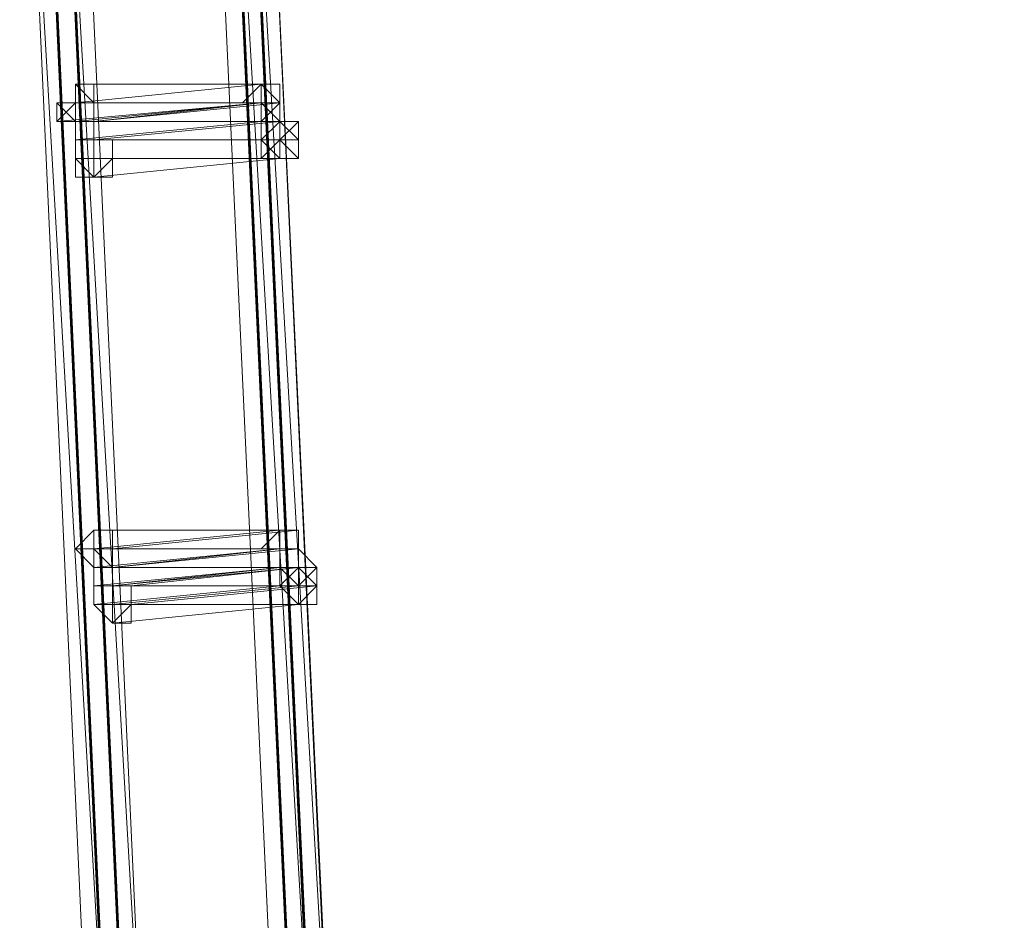
# Model space of a CAD drawing. Units: millimetres. Extents: x -4717 to 13834, y -12079 to -2492.
# Drawn here: x 12790 to 12922, y -8965 to -8844 of the extents above; entities that cross this region are included whole.
import ezdxf

# ---------------------------------------------------------------- set-up
doc = ezdxf.new("R2010")
doc.units = ezdxf.units.MM

# ---------------------------------------------------------------- blocks, each defined once
blk = doc.blocks.new('WMF0')
at = {"color": 3, "lineweight": 0}
for points in [[(1058.8281, -720.9339), (1058.0206, -714.6209), (1057.6536, -708.3078), (1057.9472, -701.9214), (1058.7547, -695.6084), (1060.1494, -689.4421), (1062.058, -683.3493), (1064.5539, -677.4767)], [(1058.8281, -720.9339), (1057.9472, -714.6209), (1057.6536, -708.2344), (1057.9472, -701.9214), (1058.7547, -695.6084), (1060.1494, -689.3687), (1062.058, -683.3493), (1064.5539, -677.4767)], [(1058.8281, -720.9339), (1057.9472, -714.6209), (1057.6536, -708.2344), (1057.9472, -701.9214), (1058.7547, -695.6084), (1060.1494, -689.3687), (1062.058, -683.3493), (1064.5539, -677.4767)], [(1058.9015, -721.0073), (1058.0206, -714.6943), (1057.727, -708.3812), (1057.9472, -701.9948), (1058.8281, -695.6818), (1060.2228, -689.4421), (1062.1314, -683.4227), (1064.6273, -677.4767)], [(1058.9015, -721.0073), (1058.0206, -714.6943), (1057.727, -708.3078), (1057.9472, -701.9948), (1058.8281, -695.6818), (1060.2228, -689.4421), (1062.1314, -683.3493), (1064.6273, -677.4767)], [(1058.9015, -721.0073), (1058.0206, -714.6943), (1057.727, -708.3078), (1057.9472, -701.9948), (1058.8281, -695.6818), (1060.2228, -689.4421), (1062.1314, -683.3493), (1064.5539, -677.4767)], [(1058.8281, -721.0073), (1058.0206, -714.6943), (1057.727, -708.3078), (1057.9472, -701.9214), (1058.7547, -695.6084), (1060.1494, -689.4421), (1062.1314, -683.3493), (1064.5539, -677.4767)], [(1058.8281, -720.9339), (1058.0206, -714.6209), (1057.727, -708.3078), (1057.9472, -701.9214), (1058.7547, -695.6084), (1060.1494, -689.4421), (1062.1314, -683.3493), (1064.5539, -677.4767)], [(1058.9015, -720.9339), (1058.0206, -714.6209), (1057.727, -708.3078), (1058.0206, -701.9214), (1058.8281, -695.6084), (1060.2228, -689.4421), (1062.1314, -683.3493), (1064.6273, -677.4767)], [(1058.9015, -720.9339), (1058.0206, -714.6209), (1057.727, -708.3078), (1058.0206, -701.9214), (1058.8281, -695.6084), (1060.2228, -689.4421), (1062.1314, -683.3493), (1064.6273, -677.4767)], [(1058.9015, -720.9339), (1058.0206, -714.6209), (1057.727, -708.2344), (1058.0206, -701.9214), (1058.8281, -695.6084), (1060.2228, -689.4421), (1062.1314, -683.3493), (1064.5539, -677.4767)], [(1058.9015, -720.9339), (1058.0206, -714.6209), (1057.727, -708.2344), (1058.0206, -701.9214), (1058.8281, -695.6084), (1060.2228, -689.4421), (1062.1314, -683.3493), (1064.5539, -677.4767)], [(1058.9015, -720.8605), (1058.0206, -714.6209), (1057.727, -708.2344), (1058.0206, -701.9214), (1058.8281, -695.6084), (1060.2228, -689.4421), (1062.1314, -683.3493), (1064.5539, -677.4767)], [(1058.9015, -720.8605), (1058.0206, -714.6209), (1057.727, -708.2344), (1058.0206, -701.9214), (1058.8281, -695.6084), (1060.2228, -689.4421), (1062.1314, -683.3493), (1064.5539, -677.4767)], [(1058.9015, -721.0807), (1058.0206, -714.7677), (1057.727, -708.3812), (1058.0206, -701.9948), (1058.8281, -695.6818), (1060.2228, -689.4421), (1062.1314, -683.4227), (1064.6273, -677.5501)], [(1058.9015, -721.0807), (1058.0206, -714.7677), (1057.727, -708.3812), (1058.0206, -701.9948), (1058.8281, -695.6818), (1060.2228, -689.4421), (1062.1314, -683.4227), (1064.6273, -677.5501)], [(1058.9015, -720.9339), (1058.0206, -714.6943), (1057.727, -708.3078), (1058.0206, -701.9214), (1058.8281, -695.6818), (1060.2228, -689.4421), (1062.1314, -683.3493), (1064.6273, -677.5501)], [(1058.9015, -720.9339), (1058.0206, -714.6943), (1057.727, -708.3078), (1058.0206, -701.9214), (1058.8281, -695.6818), (1060.2228, -689.4421), (1062.1314, -683.3493), (1064.6273, -677.5501)], [(1058.9015, -720.9339), (1058.0206, -714.6209), (1057.727, -708.3078), (1058.0206, -701.9214), (1058.8281, -695.6084), (1060.2228, -689.4421), (1062.1314, -683.3493), (1064.6273, -677.5501)], [(1058.9015, -720.9339), (1058.0206, -714.6209), (1057.727, -708.3078), (1058.0206, -701.9214), (1058.8281, -695.6084), (1060.2228, -689.4421), (1062.1314, -683.3493), (1064.6273, -677.5501)], [(1058.9749, -721.0807), (1058.094, -714.7677), (1057.8004, -708.3812), (1058.0206, -701.9948), (1058.9015, -695.6818), (1060.2962, -689.5155), (1062.2048, -683.4227), (1064.7007, -677.5501)], [(1058.9749, -721.0807), (1058.094, -714.7677), (1057.8004, -708.3812), (1058.0206, -701.9948), (1058.9015, -695.6818), (1060.2962, -689.5155), (1062.2048, -683.4227), (1064.7007, -677.5501)], [(1058.9749, -721.0807), (1058.094, -714.7677), (1057.8004, -708.3812), (1058.0206, -701.9948), (1058.9015, -695.6818), (1060.2962, -689.5155), (1062.2048, -683.4227), (1064.7007, -677.5501)], [(1058.9749, -721.0807), (1058.094, -714.7677), (1057.8004, -708.3812), (1058.0206, -701.9948), (1058.9015, -695.6818), (1060.2962, -689.5155), (1062.2048, -683.4227), (1064.7007, -677.5501)], [(1058.9749, -721.0073), (1058.094, -714.6943), (1057.8004, -708.3812), (1058.0206, -701.9948), (1058.9015, -695.6818), (1060.2962, -689.4421), (1062.2048, -683.4227), (1064.6273, -677.5501)], [(1058.9749, -721.0073), (1058.094, -714.6943), (1057.8004, -708.3812), (1058.0206, -701.9948), (1058.9015, -695.6818), (1060.2962, -689.4421), (1062.2048, -683.4227), (1064.6273, -677.5501)], [(1058.9749, -721.0073), (1058.1674, -714.6943), (1057.8004, -708.3812), (1058.094, -701.9948), (1058.9015, -695.6818), (1060.2962, -689.5155), (1062.2782, -683.4227), (1064.7007, -677.5501)], [(1058.9015, -721.0073), (1058.094, -714.6943), (1057.8004, -708.3078), (1058.0206, -701.9948), (1058.8281, -695.6818), (1060.2228, -689.4421), (1062.2048, -683.4227), (1064.6273, -677.5501)], [(1058.9015, -721.0073), (1058.094, -714.6943), (1057.8004, -708.3078), (1058.0206, -701.9948), (1058.8281, -695.6818), (1060.2228, -689.4421), (1062.2048, -683.4227), (1064.6273, -677.5501)], [(1058.9749, -721.0073), (1058.094, -714.6943), (1057.8004, -708.3078), (1058.094, -701.9948), (1058.9015, -695.6818), (1060.2962, -689.4421), (1062.2048, -683.4227), (1064.7007, -677.5501)], [(1058.9015, -721.0073), (1058.094, -714.6943), (1057.8004, -708.3078), (1058.0206, -701.9948), (1058.8281, -695.6818), (1060.2228, -689.4421), (1062.2048, -683.4227), (1064.6273, -677.5501)], [(1058.9015, -721.0073), (1058.094, -714.6943), (1057.8004, -708.3078), (1058.0206, -701.9948), (1058.8281, -695.6818), (1060.2228, -689.4421), (1062.2048, -683.4227), (1064.6273, -677.5501)], [(1058.9749, -721.0073), (1058.094, -714.6943), (1057.8004, -708.3078), (1058.094, -701.9948), (1058.9015, -695.6818), (1060.2962, -689.4421), (1062.2048, -683.4227), (1064.7007, -677.5501)], [(1058.9749, -720.9339), (1058.094, -714.6209), (1057.8004, -708.3078), (1058.094, -701.9948), (1058.9015, -695.6818), (1060.2962, -689.4421), (1062.2048, -683.4227), (1064.7007, -677.5501)], [(1058.9749, -720.9339), (1058.094, -714.6209), (1057.8004, -708.3078), (1058.094, -701.9214), (1058.9015, -695.6818), (1060.2962, -689.4421), (1062.2048, -683.4227), (1064.7007, -677.5501)], [(1058.9749, -720.9339), (1058.094, -714.6209), (1057.8004, -708.3078), (1058.094, -701.9214), (1058.9015, -695.6084), (1060.2962, -689.4421), (1062.2048, -683.4227), (1064.6273, -677.5501)], [(1058.9749, -720.8605), (1058.094, -714.6209), (1057.8004, -708.2344), (1058.0206, -701.9214), (1058.9015, -695.6084), (1060.2228, -689.4421), (1062.2048, -683.3493), (1064.6273, -677.5501)], [(1058.9749, -720.8605), (1058.094, -714.6209), (1057.8004, -708.2344), (1058.0206, -701.9214), (1058.9015, -695.6084), (1060.2228, -689.4421), (1062.2048, -683.3493), (1064.6273, -677.5501)], [(1059.0483, -721.0807), (1058.1674, -714.7677), (1057.8738, -708.3812), (1058.094, -701.9948), (1058.9749, -695.7552), (1060.2962, -689.5155), (1062.2782, -683.4227), (1064.7741, -677.5501)], [(1058.9749, -721.0073), (1058.1674, -714.7677), (1057.8738, -708.3812), (1058.094, -701.9948), (1058.9749, -695.6818), (1060.2962, -689.5155), (1062.2782, -683.4227), (1064.7007, -677.5501)], [(1059.5622, -720.7871), (1058.6813, -714.5475), (1058.3876, -708.2344), (1058.6813, -701.9948), (1059.4888, -695.7552), (1060.8835, -689.589), (1062.7187, -683.5695), (1065.2145, -677.7704)], [(1059.6356, -720.9339), (1058.7547, -714.6943), (1058.4611, -708.3812), (1058.7547, -702.0682), (1059.5622, -695.8286), (1060.9569, -689.6624), (1062.8655, -683.643), (1065.2879, -677.8438)], [(1059.6356, -720.8605), (1058.7547, -714.6209), (1058.4611, -708.3812), (1058.7547, -702.0682), (1059.5622, -695.8286), (1060.8835, -689.6624), (1062.8655, -683.643), (1065.2879, -677.8438)], [(1059.6356, -720.8605), (1058.7547, -714.6209), (1058.4611, -708.3078), (1058.6813, -702.0682), (1059.5622, -695.7552), (1060.8835, -689.6624), (1062.7921, -683.643), (1065.2145, -677.8438)], [(1059.6356, -720.7871), (1058.8281, -714.5475), (1058.4611, -708.3078), (1058.7547, -701.9948), (1059.5622, -695.7552), (1060.9569, -689.6624), (1062.8655, -683.643), (1065.2879, -677.8438)], [(1059.5622, -720.7871), (1058.7547, -714.5475), (1058.4611, -708.3078), (1058.6813, -701.9948), (1059.4888, -695.7552), (1060.8835, -689.589), (1062.7921, -683.643), (1065.2145, -677.8438)], [(1059.6356, -720.7871), (1058.8281, -714.5475), (1058.4611, -708.3078), (1058.7547, -701.9948), (1059.5622, -695.7552), (1060.9569, -689.6624), (1062.8655, -683.643), (1065.2879, -677.8438)], [(1059.6356, -720.7871), (1058.7547, -714.5475), (1058.4611, -708.3078), (1058.7547, -701.9948), (1059.5622, -695.7552), (1060.9569, -689.589), (1062.8655, -683.643), (1065.2879, -677.8438)], [(1059.5622, -720.7871), (1058.7547, -714.5475), (1058.4611, -708.3078), (1058.6813, -701.9948), (1059.4888, -695.7552), (1060.8835, -689.589), (1062.7921, -683.643), (1065.2145, -677.8438)], [(1059.6356, -720.7871), (1058.7547, -714.5475), (1058.4611, -708.3078), (1058.7547, -701.9948), (1059.5622, -695.7552), (1060.9569, -689.589), (1062.8655, -683.643), (1065.2879, -677.8438)], [(1059.6356, -720.7137), (1058.7547, -714.5475), (1058.4611, -708.2344), (1058.7547, -701.9948), (1059.5622, -695.7552), (1060.8835, -689.589), (1062.7921, -683.643), (1065.2145, -677.8438)], [(1059.6356, -720.7137), (1058.7547, -714.5475), (1058.4611, -708.2344), (1058.7547, -701.9948), (1059.5622, -695.7552), (1060.8835, -689.589), (1062.7921, -683.643), (1065.2145, -677.8438)], [(1059.709, -720.9339), (1058.8281, -714.6943), (1058.5345, -708.3812), (1058.7547, -702.0682), (1059.6356, -695.8286), (1060.9569, -689.6624), (1062.8655, -683.7164), (1065.3613, -677.8438)], [(1059.709, -720.9339), (1058.8281, -714.6943), (1058.5345, -708.3812), (1058.7547, -702.0682), (1059.6356, -695.8286), (1060.9569, -689.6624), (1062.8655, -683.7164), (1065.3613, -677.8438)], [(1059.709, -720.8605), (1058.8281, -714.6209), (1058.5345, -708.3812), (1058.7547, -702.0682), (1059.6356, -695.8286), (1060.9569, -689.6624), (1062.8655, -683.643), (1065.2879, -677.8438)], [(1059.709, -720.8605), (1058.8281, -714.6209), (1058.5345, -708.3812), (1058.7547, -702.0682), (1059.6356, -695.8286), (1060.9569, -689.6624), (1062.8655, -683.643), (1065.2879, -677.8438)], [(1059.6356, -720.8605), (1058.8281, -714.6209), (1058.5345, -708.3078), (1058.7547, -702.0682), (1059.5622, -695.8286), (1060.9569, -689.6624), (1062.8655, -683.643), (1065.2879, -677.8438)], [(1059.6356, -720.8605), (1058.8281, -714.6209), (1058.5345, -708.3078), (1058.7547, -702.0682), (1059.5622, -695.8286), (1060.9569, -689.6624), (1062.8655, -683.643), (1065.2879, -677.8438)], [(1059.709, -720.7871), (1058.8281, -714.5475), (1058.5345, -708.3078), (1058.8281, -701.9948), (1059.6356, -695.7552), (1060.9569, -689.6624), (1062.8655, -683.643), (1065.3613, -677.8438)], [(1059.709, -720.7871), (1058.8281, -714.5475), (1058.5345, -708.3078), (1058.8281, -701.9948), (1059.6356, -695.7552), (1060.9569, -689.6624), (1062.8655, -683.643), (1065.2879, -677.8438)], [(1059.709, -720.7137), (1058.8281, -714.5475), (1058.5345, -708.2344), (1058.8281, -701.9948), (1059.6356, -695.7552), (1060.9569, -689.589), (1062.8655, -683.643), (1065.2879, -677.8438)], [(1059.709, -720.8605), (1058.9015, -714.6209), (1058.5345, -708.3078), (1058.8281, -702.0682), (1059.6356, -695.8286), (1061.0303, -689.6624), (1062.9389, -683.7164), (1065.3613, -677.9172)], [(1059.709, -720.8605), (1058.8281, -714.6209), (1058.5345, -708.3078), (1058.8281, -702.0682), (1059.6356, -695.8286), (1061.0303, -689.6624), (1062.9389, -683.7164), (1065.3613, -677.9172)], [(1059.7824, -720.9339), (1058.9015, -714.6943), (1058.6079, -708.3812), (1058.8281, -702.1416), (1059.709, -695.902), (1061.0303, -689.7358), (1062.9389, -683.7164), (1065.4348, -677.9172)], [(1059.709, -720.8605), (1058.9015, -714.6943), (1058.6079, -708.3812), (1058.8281, -702.0682), (1059.6356, -695.8286), (1061.0303, -689.7358), (1062.9389, -683.7164), (1065.3613, -677.9172)], [(1059.709, -720.8605), (1058.9015, -714.6209), (1058.6079, -708.3812), (1058.8281, -702.0682), (1059.6356, -695.8286), (1061.0303, -689.6624), (1062.9389, -683.7164), (1065.3613, -677.9172)]]:
    blk.add_lwpolyline(points, dxfattribs=at)
at = {"color": 253, "lineweight": 0}
for points in [[(1057.8004, -710.2898), (1057.8738, -710.2898), (1057.8738, -710.2164), (1057.9472, -710.2898), (1057.9472, -710.3632), (1057.8738, -710.3632), (1057.8004, -710.2898)], [(1058.6079, -710.2164), (1058.6813, -710.2164), (1058.6813, -710.2898), (1058.6079, -710.3632), (1058.6079, -710.2898), (1058.5345, -710.2898), (1058.6079, -710.2164)], [(1058.6079, -710.3632), (1058.6079, -710.2898), (1058.5345, -710.2898), (1058.6079, -710.2164), (1058.6813, -710.2164), (1058.6813, -710.2898), (1058.6079, -710.3632)], [(1058.6079, -710.2164), (1058.6813, -710.2898), (1058.6813, -710.3632), (1058.6079, -710.3632), (1058.6079, -710.2898), (1058.6079, -710.2164)], [(1058.6813, -710.2898), (1058.6813, -710.2164), (1058.6079, -710.2164), (1058.6079, -710.2898), (1058.6079, -710.3632), (1058.6813, -710.2898)], [(1058.6813, -710.2898), (1058.6079, -710.2164), (1058.6079, -710.2898), (1058.6079, -710.3632), (1058.6813, -710.3632), (1058.6813, -710.2898)], [(1058.5345, -710.2898), (1058.6079, -710.2898), (1058.5345, -710.2898)], [(1058.6079, -710.2898), (1058.6813, -710.3632), (1058.6813, -710.4367), (1058.6079, -710.4367), (1058.6079, -710.3632), (1058.6079, -710.2898)], [(1058.6813, -710.4367), (1058.6079, -710.4367), (1058.6079, -710.3632), (1058.6079, -710.2898), (1058.6813, -710.3632), (1058.6813, -710.4367)], [(1058.7547, -710.3632), (1058.6813, -710.3632), (1058.6813, -710.2898), (1058.6079, -710.3632), (1058.6079, -710.4367), (1058.6813, -710.4367), (1058.7547, -710.3632)], [(1058.6079, -710.2898), (1058.6813, -710.2898), (1058.6079, -710.2898)], [(1058.6079, -710.2898), (1058.6813, -710.2898), (1058.6813, -710.3632), (1058.6079, -710.3632), (1058.6079, -710.2898)], [(1058.6079, -710.3632), (1058.6079, -710.2898), (1058.6813, -710.2898), (1058.6813, -710.3632), (1058.6079, -710.3632)], [(1058.6079, -710.2898), (1058.6813, -710.3632), (1058.6813, -710.4367), (1058.6079, -710.4367), (1058.6079, -710.3632), (1058.6079, -710.2898)], [(1058.6079, -710.4367), (1058.6079, -710.3632), (1058.6079, -710.2898), (1058.6813, -710.3632), (1058.6813, -710.4367), (1058.6079, -710.4367)], [(1058.6079, -710.3632), (1058.6079, -710.2898), (1058.6813, -710.2898), (1058.6813, -710.3632), (1058.6079, -710.3632)], [(1058.6813, -710.3632), (1058.6813, -710.2898), (1058.6079, -710.2898), (1058.6079, -710.3632), (1058.6813, -710.3632)], [(1058.6079, -710.2898), (1058.6813, -710.2898), (1058.6079, -710.2898)], [(1058.7547, -710.3632), (1058.6813, -710.3632), (1058.6813, -710.2898), (1058.6079, -710.3632), (1058.6079, -710.4367), (1058.6813, -710.4367), (1058.7547, -710.3632)], [(1058.6079, -710.2898), (1058.6813, -710.2898), (1058.6079, -710.2898)], [(1057.8738, -710.4367), (1057.8738, -710.3632), (1057.9472, -710.3632), (1057.9472, -710.4367), (1057.8738, -710.4367)], [(1057.8738, -710.4367), (1057.8738, -710.3632), (1057.9472, -710.3632), (1057.9472, -710.4367), (1057.8738, -710.4367)], [(1058.6813, -710.3632), (1058.6813, -710.4367), (1058.6813, -710.5101), (1058.6079, -710.5101), (1058.6079, -710.4367), (1058.6813, -710.3632)], [(1058.6813, -710.5101), (1058.6079, -710.5101), (1058.6079, -710.4367), (1058.6813, -710.3632), (1058.6813, -710.4367), (1058.6813, -710.5101)], [(1058.6813, -710.3632), (1058.6813, -710.4367), (1058.6813, -710.5101), (1058.6079, -710.4367), (1058.6079, -710.3632), (1058.6813, -710.3632)], [(1058.6813, -710.5101), (1058.6079, -710.4367), (1058.6079, -710.3632), (1058.6813, -710.3632), (1058.6813, -710.4367), (1058.6813, -710.5101)], [(1058.7547, -710.4367), (1058.7547, -710.3632), (1058.6813, -710.3632), (1058.6079, -710.3632), (1058.6079, -710.4367), (1058.6079, -710.5101), (1058.6813, -710.5101), (1058.7547, -710.5101), (1058.7547, -710.4367)], [(1058.7547, -710.4367), (1058.6813, -710.3632), (1058.6079, -710.3632), (1058.6079, -710.4367), (1058.6813, -710.5101), (1058.6813, -710.4367), (1058.7547, -710.4367)], [(1058.6079, -710.3632), (1058.6813, -710.3632), (1058.6079, -710.3632)], [(1058.6813, -710.3632), (1058.7547, -710.3632), (1058.6813, -710.3632)], [(1057.8738, -710.5101), (1057.8738, -710.4367), (1057.9472, -710.4367), (1058.0206, -710.4367), (1058.0206, -710.5101), (1058.0206, -710.5835), (1057.9472, -710.5835), (1057.8738, -710.5835), (1057.8738, -710.5101)], [(1058.6813, -710.4367), (1058.7547, -710.5101), (1058.6813, -710.5101), (1058.6079, -710.5101), (1058.6079, -710.4367), (1058.6813, -710.4367)], [(1058.6813, -710.5101), (1058.6079, -710.5101), (1058.6079, -710.4367), (1058.6813, -710.4367), (1058.7547, -710.5101), (1058.6813, -710.5101)], [(1058.7547, -710.5101), (1058.7547, -710.4367), (1058.6813, -710.4367), (1058.6079, -710.5101), (1058.6813, -710.5101), (1058.7547, -710.5101)], [(1058.6079, -710.4367), (1058.6813, -710.4367), (1058.6079, -710.4367)], [(1058.6813, -710.4367), (1058.7547, -710.4367), (1058.6813, -710.4367)], [(1058.6813, -710.4367), (1058.7547, -710.4367), (1058.6813, -710.4367)], [(1057.8738, -712.0516), (1057.9472, -711.9782), (1058.0206, -711.9782), (1058.0206, -712.0516), (1058.0206, -712.125), (1057.9472, -712.125), (1057.8738, -712.0516)], [(1058.6813, -711.9782), (1058.7547, -711.9782), (1058.7547, -712.0516), (1058.6813, -712.0516), (1058.6079, -712.0516), (1058.6813, -711.9782)], [(1058.6813, -712.0516), (1058.6079, -712.0516), (1058.6813, -711.9782), (1058.7547, -711.9782), (1058.7547, -712.0516), (1058.6813, -712.0516)], [(1058.6813, -711.9782), (1058.7547, -711.9782), (1058.7547, -712.0516), (1058.7547, -712.125), (1058.6813, -712.125), (1058.6813, -712.0516), (1058.6813, -711.9782)], [(1058.6813, -712.125), (1058.6813, -712.0516), (1058.6813, -711.9782), (1058.7547, -711.9782), (1058.7547, -712.0516), (1058.7547, -712.125), (1058.6813, -712.125)], [(1058.7547, -712.0516), (1058.7547, -711.9782), (1058.6813, -711.9782), (1058.6813, -712.0516), (1058.7547, -712.0516)], [(1058.7547, -712.0516), (1058.7547, -711.9782), (1058.6813, -711.9782), (1058.6813, -712.0516), (1058.6813, -712.125), (1058.7547, -712.125), (1058.7547, -712.0516)], [(1058.6079, -712.0516), (1058.6813, -712.0516), (1058.6079, -712.0516)], [(1058.7547, -712.0516), (1058.7547, -712.125), (1058.7547, -712.1984), (1058.6813, -712.1984), (1058.6813, -712.125), (1058.6813, -712.0516), (1058.7547, -712.0516)], [(1058.7547, -712.1984), (1058.6813, -712.1984), (1058.6813, -712.125), (1058.6813, -712.0516), (1058.7547, -712.0516), (1058.7547, -712.125), (1058.7547, -712.1984)], [(1058.8281, -712.125), (1058.7547, -712.0516), (1058.6813, -712.0516), (1058.6813, -712.125), (1058.6813, -712.1984), (1058.7547, -712.1984), (1058.8281, -712.125)], [(1058.6813, -712.0516), (1058.7547, -712.0516), (1058.7547, -712.125), (1058.6813, -712.125), (1058.6813, -712.0516)], [(1058.6813, -712.125), (1058.6813, -712.0516), (1058.7547, -712.0516), (1058.7547, -712.125), (1058.6813, -712.125)], [(1058.6813, -712.0516), (1058.7547, -712.0516), (1058.7547, -712.125), (1058.7547, -712.1984), (1058.6813, -712.125), (1058.6813, -712.0516)], [(1058.7547, -712.1984), (1058.6813, -712.125), (1058.6813, -712.0516), (1058.7547, -712.0516), (1058.7547, -712.125), (1058.7547, -712.1984)], [(1058.7547, -712.0516), (1058.6813, -712.0516), (1058.6813, -712.125), (1058.7547, -712.125), (1058.7547, -712.0516)], [(1058.6813, -712.0516), (1058.7547, -712.0516), (1058.6813, -712.0516)], [(1058.8281, -712.125), (1058.7547, -712.0516), (1058.6813, -712.0516), (1058.6813, -712.125), (1058.7547, -712.1984), (1058.7547, -712.125), (1058.8281, -712.125)], [(1058.6813, -712.0516), (1058.7547, -712.0516), (1058.6813, -712.0516)], [(1057.9472, -712.125), (1058.0206, -712.125), (1058.0206, -712.1984), (1057.9472, -712.1984), (1057.9472, -712.125)], [(1057.9472, -712.125), (1058.0206, -712.125), (1058.0206, -712.1984), (1057.9472, -712.1984), (1057.9472, -712.125)], [(1058.7547, -712.125), (1058.7547, -712.1984), (1058.7547, -712.2718), (1058.6813, -712.1984), (1058.6813, -712.125), (1058.7547, -712.125)], [(1058.7547, -712.2718), (1058.6813, -712.1984), (1058.6813, -712.125), (1058.7547, -712.125), (1058.7547, -712.1984), (1058.7547, -712.2718)], [(1058.7547, -712.125), (1058.7547, -712.1984), (1058.8281, -712.1984), (1058.7547, -712.2718), (1058.6813, -712.1984), (1058.7547, -712.125)], [(1058.7547, -712.2718), (1058.6813, -712.1984), (1058.7547, -712.125), (1058.7547, -712.1984), (1058.8281, -712.1984), (1058.7547, -712.2718)], [(1058.7547, -712.125), (1058.7547, -712.1984), (1058.6813, -712.1984), (1058.6813, -712.125), (1058.7547, -712.125)], [(1058.7547, -712.1984), (1058.6813, -712.1984), (1058.6813, -712.125), (1058.7547, -712.125), (1058.7547, -712.1984)], [(1058.8281, -712.1984), (1058.8281, -712.125), (1058.7547, -712.125), (1058.6813, -712.125), (1058.6813, -712.1984), (1058.7547, -712.2718), (1058.8281, -712.1984)], [(1058.8281, -712.1984), (1058.7547, -712.125), (1058.7547, -712.1984), (1058.6813, -712.1984), (1058.7547, -712.2718), (1058.8281, -712.2718), (1058.8281, -712.1984)], [(1058.8281, -712.125), (1058.7547, -712.125), (1058.6813, -712.125), (1058.6813, -712.1984), (1058.7547, -712.1984), (1058.8281, -712.1984), (1058.8281, -712.125)], [(1058.6813, -712.125), (1058.7547, -712.125), (1058.6813, -712.125)], [(1058.6813, -712.125), (1058.7547, -712.125), (1058.6813, -712.125)], [(1058.7547, -712.125), (1058.8281, -712.125), (1058.7547, -712.125)], [(1058.7547, -712.125), (1058.8281, -712.125), (1058.7547, -712.125)], [(1058.7547, -712.125), (1058.8281, -712.125), (1058.7547, -712.125)], [(1057.9472, -712.2718), (1057.9472, -712.1984), (1058.0206, -712.1984), (1058.094, -712.1984), (1058.094, -712.2718), (1058.0206, -712.3452), (1057.9472, -712.2718)], [(1058.7547, -712.1984), (1058.8281, -712.1984), (1058.7547, -712.1984)]]:
    blk.add_lwpolyline(points, close=True, dxfattribs=at)
for points in [[(1057.8738, -710.3632), (1057.8004, -710.3632), (1057.8004, -710.2898), (1057.8738, -710.2898), (1057.8738, -710.2164)], [(1057.8738, -710.3632), (1057.8004, -710.3632), (1057.8004, -710.2898), (1057.8738, -710.2898), (1057.8738, -710.2164)], [(1057.8738, -710.2164), (1057.9472, -710.2164), (1057.9472, -710.2898), (1057.9472, -710.3632), (1057.8738, -710.3632)], [(1057.8738, -710.2164), (1057.9472, -710.2164), (1057.9472, -710.2898), (1057.9472, -710.3632), (1057.8738, -710.3632)], [(1058.6079, -710.2164), (1057.8738, -710.2164)], [(1057.8738, -710.2164), (1058.6079, -710.2164)], [(1057.8738, -710.2898), (1057.8738, -710.2164)], [(1058.6079, -710.2164), (1057.8738, -710.2898)], [(1058.6079, -710.2898), (1058.6079, -710.2164)], [(1057.8738, -710.3632), (1057.8004, -710.3632), (1057.8738, -710.2898)], [(1057.8738, -710.3632), (1057.8004, -710.3632), (1057.8004, -710.2898), (1057.8738, -710.2898)], [(1058.5345, -710.2898), (1057.8004, -710.2898)], [(1057.8004, -710.2898), (1058.5345, -710.2898)], [(1057.8004, -710.3632), (1057.8004, -710.2898)], [(1058.6079, -710.2898), (1057.8004, -710.3632)], [(1057.8004, -710.3632), (1058.6079, -710.2898)], [(1057.8738, -710.4367), (1057.8738, -710.3632), (1057.8738, -710.2898)], [(1057.8738, -710.2898), (1057.9472, -710.2898), (1057.9472, -710.3632), (1057.9472, -710.4367), (1057.8738, -710.4367)], [(1057.8738, -710.4367), (1057.8738, -710.3632), (1057.8738, -710.2898)], [(1057.8738, -710.2898), (1057.9472, -710.2898), (1057.9472, -710.3632), (1057.9472, -710.4367), (1057.8738, -710.4367)], [(1057.8738, -710.2898), (1057.9472, -710.2898), (1057.9472, -710.3632), (1057.8738, -710.3632)], [(1057.8738, -710.2898), (1057.9472, -710.2898), (1057.9472, -710.3632), (1057.8738, -710.3632)], [(1058.6079, -710.2898), (1057.8738, -710.2898)], [(1057.8738, -710.2898), (1058.6079, -710.2898)], [(1057.8738, -710.3632), (1057.8738, -710.2898)], [(1058.6079, -710.2898), (1057.8738, -710.3632)], [(1057.8738, -710.2898), (1058.6079, -710.2898)], [(1058.6079, -710.2898), (1057.9472, -710.3632)], [(1057.9472, -710.3632), (1058.6079, -710.2898)], [(1057.9472, -710.3632), (1058.6079, -710.2898)], [(1058.6813, -710.2898), (1057.9472, -710.2898)], [(1057.9472, -710.2898), (1058.6813, -710.2898)], [(1057.9472, -710.3632), (1057.9472, -710.2898)], [(1058.6813, -710.2898), (1057.9472, -710.3632)], [(1057.9472, -710.3632), (1058.6813, -710.2898)], [(1057.8738, -710.3632), (1057.8004, -710.3632)], [(1057.9472, -710.5101), (1057.8738, -710.5101), (1057.8738, -710.4367), (1057.8738, -710.3632), (1057.9472, -710.3632)], [(1057.9472, -710.4367), (1057.8738, -710.4367), (1057.8738, -710.3632), (1057.9472, -710.3632)], [(1057.9472, -710.4367), (1057.8738, -710.4367), (1057.8738, -710.3632), (1057.9472, -710.3632)], [(1057.9472, -710.5101), (1057.8738, -710.5101), (1057.8738, -710.4367), (1057.8738, -710.3632), (1057.9472, -710.3632)], [(1058.6079, -710.3632), (1057.8738, -710.4367)], [(1057.8738, -710.4367), (1058.6079, -710.3632)], [(1057.9472, -710.4367), (1057.8738, -710.4367), (1057.8738, -710.3632)], [(1057.8738, -710.3632), (1057.9472, -710.3632), (1057.9472, -710.4367)], [(1057.9472, -710.4367), (1057.8738, -710.4367), (1057.8738, -710.3632), (1057.9472, -710.3632)], [(1058.6079, -710.3632), (1057.8738, -710.4367)], [(1058.6079, -710.3632), (1057.8738, -710.3632)], [(1057.8738, -710.4367), (1058.6079, -710.3632)], [(1057.8738, -710.3632), (1058.6079, -710.3632)], [(1058.6079, -710.3632), (1057.8738, -710.3632)], [(1057.8738, -710.4367), (1058.6079, -710.3632)], [(1057.8738, -710.4367), (1057.8738, -710.3632)], [(1058.6079, -710.3632), (1057.8738, -710.3632)], [(1057.8738, -710.3632), (1058.6079, -710.3632)], [(1058.6079, -710.3632), (1057.8738, -710.3632)], [(1057.8738, -710.3632), (1058.6079, -710.3632)], [(1057.9472, -710.3632), (1057.9472, -710.4367), (1058.0206, -710.4367), (1057.9472, -710.4367), (1057.9472, -710.5101)], [(1057.9472, -710.3632), (1057.9472, -710.4367)], [(1057.9472, -710.3632), (1057.9472, -710.4367)], [(1057.9472, -710.3632), (1057.9472, -710.4367), (1058.0206, -710.4367), (1057.9472, -710.4367), (1057.9472, -710.5101)], [(1058.6813, -710.3632), (1057.9472, -710.4367)], [(1057.9472, -710.4367), (1058.6813, -710.3632)], [(1057.9472, -710.4367), (1057.9472, -710.3632)], [(1057.9472, -710.4367), (1057.9472, -710.3632)], [(1058.6813, -710.3632), (1057.9472, -710.4367)], [(1057.9472, -710.4367), (1058.6813, -710.3632)], [(1058.6813, -710.3632), (1057.9472, -710.3632)], [(1057.9472, -710.3632), (1058.6813, -710.3632)], [(1057.9472, -710.3632), (1057.9472, -710.4367)], [(1058.6813, -710.3632), (1057.9472, -710.3632)], [(1057.9472, -710.3632), (1058.6813, -710.3632)], [(1058.6813, -710.3632), (1057.9472, -710.3632)], [(1057.9472, -710.3632), (1058.6813, -710.3632)], [(1057.9472, -710.5101), (1057.8738, -710.5101), (1057.8738, -710.4367), (1057.9472, -710.4367)], [(1057.9472, -710.5101), (1057.8738, -710.5101), (1057.8738, -710.4367), (1057.9472, -710.4367)], [(1057.9472, -710.5835), (1057.8738, -710.5101), (1057.8738, -710.4367), (1057.9472, -710.4367)], [(1057.9472, -710.5835), (1057.8738, -710.5835), (1057.8738, -710.5101), (1057.8738, -710.4367), (1057.9472, -710.4367)], [(1058.6079, -710.4367), (1057.8738, -710.4367)], [(1057.8738, -710.4367), (1058.6079, -710.4367)], [(1057.8738, -710.5101), (1057.8738, -710.4367)], [(1058.6079, -710.4367), (1057.8738, -710.4367)], [(1057.8738, -710.4367), (1058.6079, -710.4367)], [(1057.9472, -710.4367), (1057.8738, -710.4367)], [(1057.9472, -710.4367), (1058.0206, -710.4367), (1058.0206, -710.5101), (1057.9472, -710.5101)], [(1057.9472, -710.4367), (1058.0206, -710.4367), (1058.0206, -710.5101), (1057.9472, -710.5101)], [(1057.9472, -710.4367), (1058.0206, -710.4367), (1058.0206, -710.5101), (1057.9472, -710.5835)], [(1057.9472, -710.4367), (1058.0206, -710.4367), (1058.0206, -710.5101), (1057.9472, -710.5835)], [(1058.6813, -710.4367), (1057.9472, -710.4367)], [(1057.9472, -710.4367), (1058.6813, -710.4367)], [(1058.6813, -710.4367), (1057.9472, -710.4367)], [(1057.9472, -710.4367), (1058.6813, -710.4367)], [(1057.9472, -710.5101), (1057.9472, -710.4367)], [(1058.0206, -710.4367), (1057.9472, -710.4367)], [(1058.6079, -710.4367), (1057.9472, -710.4367)], [(1057.9472, -710.4367), (1058.6079, -710.4367)], [(1058.6813, -710.4367), (1058.0206, -710.4367)], [(1058.0206, -710.4367), (1058.6813, -710.4367)], [(1058.0206, -710.5101), (1058.0206, -710.4367)], [(1058.6813, -710.4367), (1058.0206, -710.4367)], [(1058.0206, -710.4367), (1058.6813, -710.4367)], [(1058.6079, -710.5101), (1057.8738, -710.5101)], [(1057.8738, -710.5101), (1058.6079, -710.5101)], [(1058.6813, -710.5101), (1057.9472, -710.5101)], [(1057.9472, -710.5101), (1058.6813, -710.5101)], [(1057.9472, -710.5835), (1057.9472, -710.5101)], [(1058.6813, -710.5101), (1057.9472, -710.5835)], [(1057.9472, -710.5835), (1058.6813, -710.5101)], [(1058.6813, -710.5101), (1057.9472, -710.5101)], [(1057.9472, -710.5101), (1058.6813, -710.5101)], [(1058.7547, -710.5101), (1058.0206, -710.5101)], [(1058.0206, -710.5101), (1058.7547, -710.5101)], [(1057.9472, -712.125), (1057.8738, -712.0516), (1057.9472, -712.0516), (1057.9472, -711.9782)], [(1057.9472, -712.125), (1057.8738, -712.0516), (1057.9472, -712.0516), (1057.9472, -711.9782)], [(1057.9472, -711.9782), (1058.0206, -711.9782), (1058.0206, -712.0516), (1058.0206, -712.125), (1057.9472, -712.125)], [(1057.9472, -711.9782), (1058.0206, -711.9782), (1058.0206, -712.0516), (1058.0206, -712.125), (1057.9472, -712.125)], [(1058.6813, -711.9782), (1057.9472, -711.9782)], [(1057.9472, -711.9782), (1058.6813, -711.9782)], [(1057.9472, -712.0516), (1057.9472, -711.9782)], [(1058.6813, -711.9782), (1057.9472, -712.0516)], [(1057.9472, -712.0516), (1058.6813, -711.9782)], [(1058.7547, -711.9782), (1058.0206, -712.0516)], [(1058.0206, -712.0516), (1058.7547, -711.9782)], [(1058.6079, -712.0516), (1057.8738, -712.0516)], [(1057.8738, -712.0516), (1058.6079, -712.0516)], [(1057.9472, -712.125), (1057.8738, -712.0516)], [(1057.9472, -712.1984), (1057.9472, -712.125), (1057.9472, -712.0516)], [(1057.9472, -712.0516), (1058.0206, -712.0516), (1058.0206, -712.125), (1058.0206, -712.1984), (1057.9472, -712.1984)], [(1058.0206, -712.1984), (1057.9472, -712.1984), (1057.9472, -712.125), (1057.9472, -712.0516)], [(1057.9472, -712.0516), (1058.0206, -712.0516), (1058.0206, -712.125), (1058.0206, -712.1984)], [(1057.9472, -712.125), (1057.9472, -712.0516)], [(1057.9472, -712.0516), (1058.0206, -712.0516), (1058.0206, -712.125), (1057.9472, -712.125)], [(1057.9472, -712.125), (1057.9472, -712.0516)], [(1057.9472, -712.0516), (1058.0206, -712.0516), (1058.0206, -712.125), (1057.9472, -712.125)], [(1058.6813, -712.0516), (1057.9472, -712.0516)], [(1058.6813, -712.0516), (1057.9472, -712.125)], [(1057.9472, -712.0516), (1058.6813, -712.0516)], [(1057.9472, -712.125), (1058.6813, -712.0516)], [(1058.0206, -712.125), (1057.9472, -712.0516)], [(1058.6813, -712.0516), (1057.9472, -712.125)], [(1057.9472, -712.125), (1058.6813, -712.0516)], [(1058.6813, -712.0516), (1057.9472, -712.125)], [(1057.9472, -712.125), (1058.6813, -712.0516)], [(1058.7547, -712.0516), (1058.0206, -712.125)], [(1058.0206, -712.125), (1058.7547, -712.0516)], [(1058.7547, -712.0516), (1058.0206, -712.125)], [(1058.0206, -712.125), (1058.7547, -712.0516)], [(1058.6813, -712.0516), (1058.0206, -712.125)], [(1058.0206, -712.125), (1058.6813, -712.0516)], [(1058.0206, -712.125), (1058.0206, -712.0516)], [(1058.7547, -712.0516), (1058.0206, -712.125)], [(1058.0206, -712.125), (1058.7547, -712.0516)], [(1058.0206, -712.2718), (1057.9472, -712.2718), (1057.9472, -712.1984), (1057.9472, -712.125), (1058.0206, -712.125)], [(1058.0206, -712.1984), (1057.9472, -712.1984), (1057.9472, -712.125), (1058.0206, -712.125)], [(1058.0206, -712.1984), (1057.9472, -712.1984), (1057.9472, -712.125), (1058.0206, -712.125)], [(1058.0206, -712.2718), (1057.9472, -712.2718), (1057.9472, -712.1984), (1057.9472, -712.125), (1058.0206, -712.125)], [(1058.6813, -712.125), (1057.9472, -712.1984)], [(1057.9472, -712.1984), (1058.6813, -712.125)], [(1058.6813, -712.125), (1057.9472, -712.1984)], [(1057.9472, -712.1984), (1058.6813, -712.125)], [(1058.0206, -712.1984), (1057.9472, -712.1984), (1057.9472, -712.125), (1058.0206, -712.125)], [(1058.0206, -712.1984), (1057.9472, -712.1984), (1057.9472, -712.125), (1058.0206, -712.125)], [(1058.6813, -712.125), (1057.9472, -712.1984)], [(1058.6813, -712.125), (1057.9472, -712.125)], [(1057.9472, -712.1984), (1058.6813, -712.125)], [(1057.9472, -712.1984), (1057.9472, -712.125)], [(1058.6813, -712.125), (1057.9472, -712.125)], [(1057.9472, -712.125), (1058.6813, -712.125)], [(1058.0206, -712.125), (1058.0206, -712.1984), (1058.094, -712.1984), (1058.0206, -712.1984), (1058.0206, -712.2718)], [(1058.0206, -712.125), (1058.0206, -712.1984)], [(1058.0206, -712.125), (1058.0206, -712.1984)], [(1058.0206, -712.125), (1058.0206, -712.1984), (1058.094, -712.1984), (1058.0206, -712.1984), (1058.0206, -712.2718)], [(1058.7547, -712.125), (1058.0206, -712.1984)], [(1058.0206, -712.1984), (1058.7547, -712.125)], [(1058.7547, -712.125), (1058.0206, -712.1984)], [(1058.0206, -712.1984), (1058.7547, -712.125)], [(1058.0206, -712.1984), (1058.0206, -712.125)], [(1058.7547, -712.125), (1058.0206, -712.125)], [(1058.0206, -712.1984), (1058.7547, -712.125)], [(1058.7547, -712.125), (1058.0206, -712.125)], [(1058.0206, -712.125), (1058.7547, -712.125)], [(1058.0206, -712.125), (1058.0206, -712.1984)], [(1058.0206, -712.125), (1058.0206, -712.1984)], [(1058.0206, -712.1984), (1058.6813, -712.125)], [(1058.7547, -712.125), (1058.0206, -712.125)], [(1058.0206, -712.125), (1058.7547, -712.125)], [(1058.7547, -712.125), (1058.094, -712.1984)], [(1058.094, -712.1984), (1058.7547, -712.125)], [(1058.0206, -712.2718), (1057.9472, -712.2718), (1057.9472, -712.1984), (1058.0206, -712.1984)], [(1058.0206, -712.2718), (1057.9472, -712.2718), (1057.9472, -712.1984), (1058.0206, -712.1984)], [(1058.0206, -712.3452), (1057.9472, -712.2718), (1057.9472, -712.1984), (1058.0206, -712.1984)], [(1058.0206, -712.3452), (1058.0206, -712.2718), (1057.9472, -712.2718), (1057.9472, -712.1984), (1058.0206, -712.1984)], [(1058.6813, -712.1984), (1057.9472, -712.1984)], [(1057.9472, -712.1984), (1058.6813, -712.1984)], [(1057.9472, -712.2718), (1057.9472, -712.1984)], [(1058.6813, -712.1984), (1057.9472, -712.2718)], [(1057.9472, -712.2718), (1058.6813, -712.1984)], [(1058.0206, -712.1984), (1058.094, -712.1984), (1058.094, -712.2718), (1058.0206, -712.2718)], [(1058.0206, -712.1984), (1058.094, -712.1984), (1058.094, -712.2718), (1058.0206, -712.2718)], [(1058.0206, -712.1984), (1058.094, -712.1984), (1058.094, -712.2718), (1058.0206, -712.2718), (1058.0206, -712.3452)], [(1058.0206, -712.1984), (1058.094, -712.1984), (1058.094, -712.2718), (1058.094, -712.3452), (1058.0206, -712.3452)], [(1058.7547, -712.1984), (1058.0206, -712.1984)], [(1058.0206, -712.1984), (1058.7547, -712.1984)], [(1058.0206, -712.2718), (1058.0206, -712.1984)], [(1058.094, -712.1984), (1058.0206, -712.1984)], [(1058.7547, -712.1984), (1058.0206, -712.2718)], [(1058.0206, -712.2718), (1058.7547, -712.1984)], [(1058.7547, -712.1984), (1058.0206, -712.1984)], [(1058.0206, -712.1984), (1058.7547, -712.1984)], [(1058.7547, -712.1984), (1058.094, -712.1984)], [(1058.094, -712.1984), (1058.7547, -712.1984)], [(1058.094, -712.2718), (1058.094, -712.1984)], [(1058.8281, -712.1984), (1058.094, -712.2718)], [(1058.094, -712.2718), (1058.8281, -712.1984)], [(1058.7547, -712.2718), (1058.0206, -712.2718)], [(1058.0206, -712.2718), (1058.7547, -712.2718)], [(1058.0206, -712.3452), (1058.0206, -712.2718)], [(1058.7547, -712.2718), (1058.0206, -712.3452)], [(1058.0206, -712.3452), (1058.7547, -712.2718)]]:
    blk.add_lwpolyline(points, dxfattribs=at)

msp = doc.modelspace()

# ---------------------------------------------------------------- block references
at = {"xscale": 33.94, "yscale": 33.94, "zscale": 33.94}
msp.add_blockref('WMF0', (-23106.51, 15251.89), dxfattribs=at)

doc.saveas('drawing.dxf')
